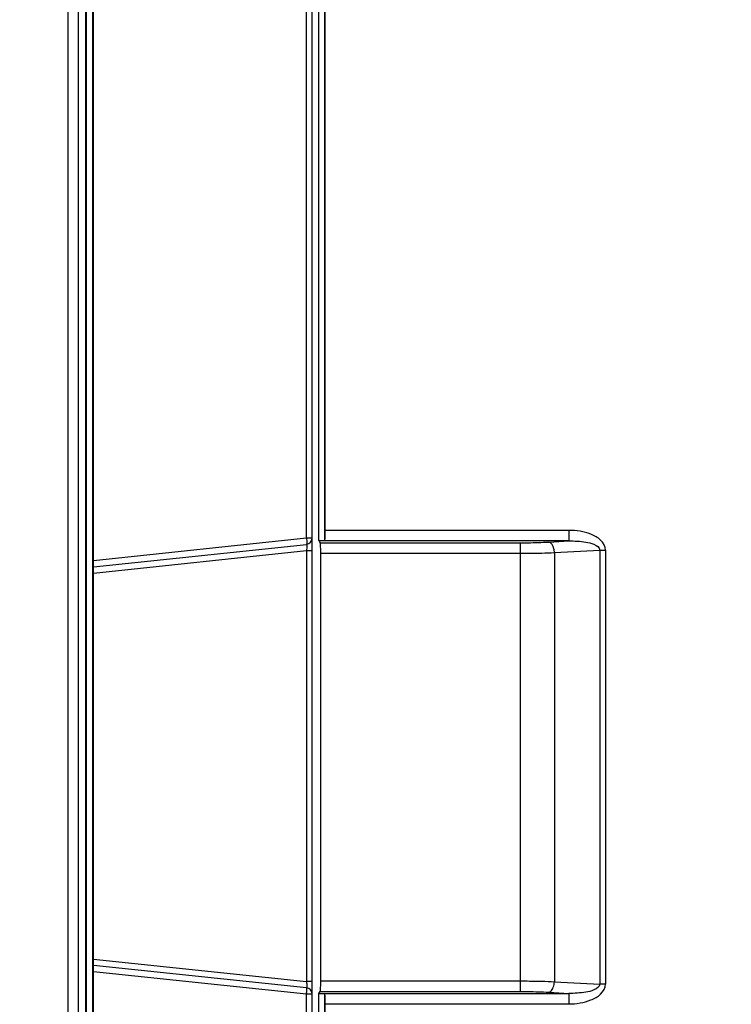
# Model space of a CAD drawing. Units: millimetres. Extents: x 0 to 2378, y 0 to 1682.
# Drawn here: x 1902 to 1919, y 779 to 803 of the extents above; entities that cross this region are included whole.
import ezdxf

# ---------------------------------------------------------------- set-up
doc = ezdxf.new("R2010")
doc.units = ezdxf.units.MM
doc.header["$LTSCALE"] = 130.79
doc.layers.get('0').update_dxf_attribs({"linetype": 'CONTINUOUS'})
doc.layers.add('7_ALL_FEATURES', color=7, linetype='CONTINUOUS')
doc.layers.add('DEF_DRAFT_DIM', color=7, linetype='CONTINUOUS')
doc.styles.get("Standard").update_dxf_attribs({"font": 'txt', "width": 0.8})
doc.dimstyles.new('DIMSTYLE_5', dxfattribs={"dimtxt": 10, "dimasz": 3, "dimexe": 0.8, "dimexo": 0.2, "dimgap": 2.5, "dimtad": 1, "dimdec": 1, "dimlfac": 2, "dimdsep": 46, "dimtxsty": 'Standard', "dimblk": 'OPEN', "dimblk1": 'OPEN', "dimblk2": 'OPEN', "dimcen": 0.09, "dimadec": 1, "dimazin": 2, "dimtp": 0.5, "dimtm": 0.5, "dimtfac": 1, "dimtdec": 1, "dimtofl": 0, "dimtmove": 0, "dimatfit": 3, "dimldrblk": 'OPEN', "dimfxl": 0, "dimtolj": 1, "dimarcsym": 0})

# ---------------------------------------------------------------- blocks, each defined once
blk = doc.blocks.new('_OPEN')
at = {"color": 0, "linetype": 'ByBlock'}
for p, q in [((0, 0), (-1, 0.1167)), ((-1, -0.1167), (0, 0)), ((-1, 0), (0, 0))]:
    blk.add_line(p, q, dxfattribs=at)
blk = doc.blocks.new('*D12')
at = {"layer": 'DEF_DRAFT_DIM', "color": 2, "linetype": 'Continuous'}
for p, q in [((2038.004, 881.972), (2038.004, 886.472)), ((2038.004, 886.472), (2038.004, 806.972)), ((1794.342, 881.972), (2038.804, 881.972)), ((2038.004, 727.472), (2038.004, 806.972)), ((1794.342, 731.972), (2038.804, 731.972)), ((2038.004, 731.972), (2038.004, 727.472))]:
    blk.add_line(p, q, dxfattribs=at)
at = {"layer": 'DEF_DRAFT_DIM', "color": 2, "linetype": 'Continuous', "xscale": 3, "yscale": 3, "zscale": 3}
for p, rotation in [((2038.004, 881.972), 270), ((2038.004, 731.972), 90)]:
    blk.add_blockref('_OPEN', p, dxfattribs=dict(at, rotation=rotation))

msp = doc.modelspace()

# ---------------------------------------------------------------- linework, layer by layer
at = {"layer": '7_ALL_FEATURES', "color": 7, "linetype": 'Continuous'}
for p, q in [((1909.492, 790.342), (1909.492, 919.678)), ((1909.497, 790.584), (1909.497, 919.678)), ((1903.425, 772.67), (1903.425, 916.322)), ((1903.674, 772.67), (1903.674, 916.322)), ((1909.192, 777.952), (1909.192, 851.197)), ((1903.838, 850.985), (1903.838, 778.151)), ((1909.055, 790.405), (1909.055, 851.016)), ((1903.862, 778.211), (1903.862, 850.897)), ((1904.008, 778.211), (1904.008, 850.897)), ((1904.026, 778.31), (1904.026, 850.774)), ((1904.026, 778.322), (1904.026, 850.761)), ((1909.349, 790.342), (1909.349, 850.776)), ((1915.248, 790.584), (1909.497, 790.584)), ((1915.248, 790.584), (1915.248, 790.335)), ((1904.026, 789.876), (1909.055, 790.405)), ((1909.055, 790.405), (1909.192, 790.405)), ((1909.349, 790.342), (1909.492, 790.342)), ((1909.349, 790.342), (1909.379, 790.292)), ((1909.379, 790.292), (1914.107, 790.292)), ((1915.248, 790.335), (1909.489, 790.335)), ((1914.107, 779.702), (1914.107, 790.292)), ((1914.775, 790.309), (1915.248, 790.335)), ((1904.026, 789.727), (1909.057, 790.255)), ((1904.026, 789.577), (1909.055, 790.106)), ((1909.055, 790.106), (1909.192, 790.106)), ((1909.055, 790.106), (1909.055, 779.938)), ((1914.909, 790.06), (1915.98, 790.119)), ((1914.909, 790.06), (1914.909, 779.934)), ((1915.98, 790.119), (1916.114, 790.119)), ((1915.98, 790.119), (1915.98, 779.874)), ((1916.114, 790.119), (1916.114, 779.874)), ((1909.391, 790.043), (1914.107, 790.043)), ((1909.391, 779.951), (1909.391, 790.043)), ((1904.026, 780.466), (1909.055, 779.938)), ((1909.057, 779.788), (1904.026, 780.317)), ((1909.055, 779.639), (1904.026, 780.167)), ((1909.192, 779.938), (1909.055, 779.938)), ((1909.391, 779.951), (1914.107, 779.951)), ((1914.909, 779.934), (1915.98, 779.874)), ((1916.114, 779.874), (1915.98, 779.874)), ((1909.192, 779.639), (1909.055, 779.639)), ((1909.055, 778.055), (1909.055, 779.639)), ((1909.349, 779.652), (1909.379, 779.702)), ((1909.349, 779.652), (1909.492, 779.652)), ((1909.349, 777.957), (1909.349, 779.652)), ((1909.379, 779.702), (1914.107, 779.702)), ((1909.489, 779.658), (1915.248, 779.658)), ((1909.492, 777.966), (1909.492, 779.652)), ((1914.775, 779.685), (1915.248, 779.658)), ((1915.248, 779.658), (1915.248, 779.409)), ((1909.497, 779.409), (1915.248, 779.409)), ((1909.497, 777.966), (1909.497, 779.409))]:
    msp.add_line(p, q, dxfattribs=at)
for centre, start, end in [((1909.042, 790.405), 276, 360), ((1909.042, 779.639), 0, 84)]:
    msp.add_arc(centre, 0.15, start, end, dxfattribs=at)
for centre, ratio, start_param, end_param in [((1909.488, 790.584), 0.034921, -2.536865, -1.570796), ((1909.378, 790.043), 0.052408, -1.570796, -0.087266), ((1909.378, 779.951), 0.052408, -3.054326, -1.570796), ((1909.488, 779.409), 0.034921, -1.570796, -0.411517)]:
    msp.add_ellipse(centre, major_axis=(0, 0.25), ratio=ratio, start_param=start_param, end_param=end_param, dxfattribs=at)
for points, knots in [([(1916.114, 790.119), (1916.114, 790.206), (1916.013, 790.377), (1915.776, 790.502), (1915.516, 790.571), (1915.338, 790.584), (1915.248, 790.584)], [0, 0, 0, 0, 0.24541, 0.496279, 0.748041, 1, 1, 1, 1]), ([(1909.055, 790.405), (1909.057, 790.386), (1909.059, 790.352), (1909.063, 790.303), (1909.06, 790.278), (1909.061, 790.256), (1909.057, 790.255)], [0, 0, 0, 0, 0.37986, 0.701649, 0.917841, 1, 1, 1, 1]), ([(1914.107, 790.292), (1914.165, 790.292), (1914.388, 790.293), (1914.611, 790.299), (1914.775, 790.309)], [0, 0, 0, 0, 0.262917, 1, 1, 1, 1]), ([(1914.909, 790.06), (1914.908, 790.09), (1914.897, 790.182), (1914.841, 790.3), (1914.775, 790.309)], [0, 0, 0, 0, 0.31691, 1, 1, 1, 1]), ([(1915.248, 790.335), (1915.382, 790.338), (1915.591, 790.324), (1915.833, 790.272), (1915.983, 790.183), (1915.98, 790.119)], [0, 0, 0, 0, 0.50418, 0.756917, 1, 1, 1, 1]), ([(1909.057, 790.255), (1909.061, 790.256), (1909.061, 790.233), (1909.063, 790.209), (1909.059, 790.159), (1909.057, 790.125), (1909.055, 790.106)], [0, 0, 0, 0, 0.07662, 0.292284, 0.617576, 1, 1, 1, 1]), ([(1914.107, 790.043), (1914.177, 790.043), (1914.444, 790.044), (1914.712, 790.05), (1914.909, 790.06)], [0, 0, 0, 0, 0.262918, 1, 1, 1, 1]), ([(1909.055, 779.938), (1909.057, 779.919), (1909.059, 779.884), (1909.063, 779.834), (1909.061, 779.811), (1909.061, 779.788), (1909.057, 779.788)], [0, 0, 0, 0, 0.382427, 0.707719, 0.923382, 1, 1, 1, 1]), ([(1914.107, 779.951), (1914.177, 779.951), (1914.444, 779.949), (1914.712, 779.943), (1914.909, 779.934)], [0, 0, 0, 0, 0.262907, 1, 1, 1, 1]), ([(1914.775, 779.685), (1914.793, 779.687), (1914.844, 779.716), (1914.893, 779.808), (1914.907, 779.889), (1914.909, 779.934)], [0, 0, 0, 0, 0.18231, 0.547642, 1, 1, 1, 1]), ([(1915.248, 779.409), (1915.338, 779.409), (1915.516, 779.423), (1915.776, 779.492), (1916.013, 779.616), (1916.114, 779.788), (1916.114, 779.874)], [0, 0, 0, 0, 0.251957, 0.503718, 0.754586, 1, 1, 1, 1]), ([(1915.98, 779.874), (1915.983, 779.81), (1915.833, 779.721), (1915.591, 779.669), (1915.382, 779.655), (1915.248, 779.658)], [0, 0, 0, 0, 0.243078, 0.495816, 1, 1, 1, 1]), ([(1909.055, 779.639), (1909.057, 779.658), (1909.059, 779.692), (1909.063, 779.741), (1909.06, 779.766), (1909.061, 779.788), (1909.057, 779.788)], [0, 0, 0, 0, 0.379865, 0.701651, 0.917842, 1, 1, 1, 1]), ([(1914.107, 779.702), (1914.165, 779.702), (1914.388, 779.7), (1914.611, 779.694), (1914.775, 779.685)], [0, 0, 0, 0, 0.262906, 1, 1, 1, 1])]:
    msp.add_open_spline(points, degree=3, knots=knots, dxfattribs=at)

# ---------------------------------------------------------------- dimensions: what is measured, and where the dimension line sits
at = {"layer": 'DEF_DRAFT_DIM', "color": 2, "linetype": 'Continuous'}
dim = msp.add_linear_dim(base=(2038.004, 731.972), p1=(1794.142, 881.972), p2=(1794.142, 731.972), angle=270, dimstyle='DIMSTYLE_5', dxfattribs=at)
dim.commit()
dim.dimension.update_dxf_attribs({"geometry": '*D12', "text_midpoint": (2038.004, 794.972), "dimtype": 160})

doc.saveas('drawing.dxf')
